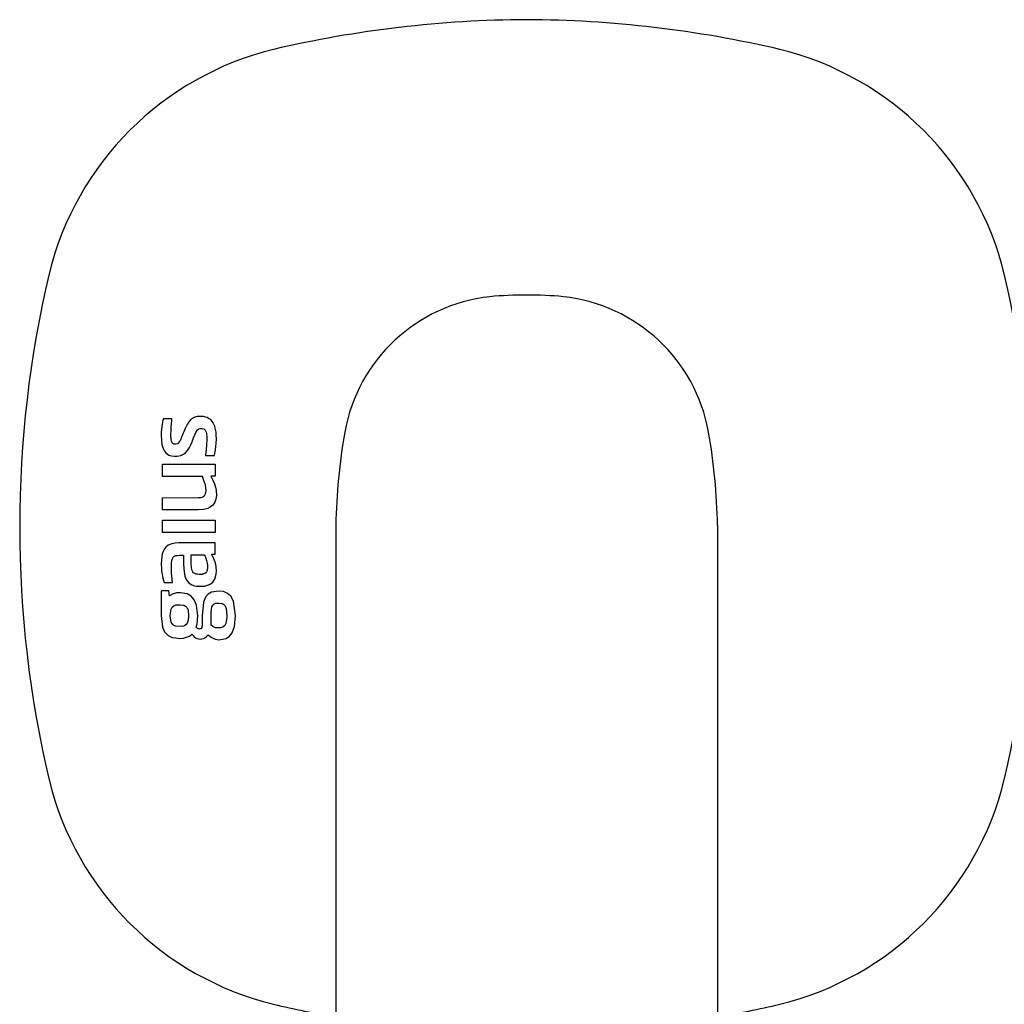
# Model space of a CAD drawing. Units: millimetres. Extents: x 30388 to 100438, y 9400 to 29066.
# Drawn here: x 45706 to 45778, y 19515 to 19587 of the extents above; entities that cross this region are included whole.
import ezdxf

# ---------------------------------------------------------------- set-up
doc = ezdxf.new("R2010")
doc.units = ezdxf.units.MM
doc.header["$LTSCALE"] = 3
doc.layers.add('KORPINEN-block', color=6, linetype='Continuous')

# ---------------------------------------------------------------- blocks, each defined once
blk = doc.blocks.new('KOR-16366_FRONT')
at = {"layer": 'KORPINEN-block'}
for p, q in [((776.296, 607.673), (776.249, 607.367)), ((776.352, 607.92), (776.296, 607.673)), ((776.983, 607.92), (776.352, 607.92)), ((776.932, 607.288), (776.955, 607.613)), ((776.955, 607.613), (776.969, 607.767)), ((776.969, 607.767), (776.983, 607.92)), ((778.233, 607.718), (778.097, 607.509)), ((778.354, 607.855), (778.233, 607.718)), ((778.425, 607.909), (778.354, 607.855)), ((778.581, 608.01), (778.425, 607.909)), ((778.67, 608.045), (778.581, 608.01)), ((778.759, 608.066), (778.67, 608.045)), ((778.847, 608.088), (778.759, 608.066)), ((778.966, 608.102), (778.847, 608.088)), ((779.086, 608.107), (778.966, 608.102)), ((779.2, 608.098), (779.086, 608.107)), ((779.314, 608.089), (779.2, 608.098)), ((779.446, 608.059), (779.314, 608.089)), ((779.573, 608.014), (779.446, 608.059)), ((779.67, 607.957), (779.573, 608.014)), ((779.767, 607.899), (779.67, 607.957)), ((779.858, 607.819), (779.767, 607.899)), ((779.939, 607.728), (779.858, 607.819)), ((780.001, 607.627), (779.939, 607.728)), ((780.063, 607.527), (780.001, 607.627)), ((776.21, 606.971), (776.201, 606.717)), ((776.224, 607.147), (776.21, 606.971)), ((776.249, 607.367), (776.224, 607.147)), ((776.914, 606.807), (776.92, 607.047)), ((776.92, 607.047), (776.926, 607.163)), ((776.926, 607.163), (776.932, 607.288)), ((777.791, 606.83), (777.711, 606.632)), ((777.853, 606.984), (777.791, 606.83)), ((777.948, 607.208), (777.853, 606.984)), ((778.097, 607.509), (777.948, 607.208)), ((778.667, 606.746), (778.741, 606.913)), ((778.741, 606.913), (778.818, 607.05)), ((778.818, 607.05), (778.875, 607.125)), ((778.875, 607.125), (778.941, 607.174)), ((778.941, 607.174), (778.995, 607.198)), ((778.995, 607.198), (779.068, 607.214)), ((779.068, 607.214), (779.14, 607.214)), ((779.14, 607.214), (779.217, 607.212)), ((779.217, 607.212), (779.318, 607.185)), ((779.318, 607.185), (779.36, 607.161)), ((779.36, 607.161), (779.419, 607.102)), ((779.419, 607.102), (779.46, 607.04)), ((779.46, 607.04), (779.498, 606.943)), ((779.498, 606.943), (779.519, 606.854)), ((779.519, 606.854), (779.533, 606.749)), ((780.123, 607.387), (780.063, 607.527)), ((780.169, 607.242), (780.123, 607.387)), ((780.226, 606.946), (780.169, 607.242)), ((780.244, 606.747), (780.226, 606.946)), ((776.201, 606.717), (776.217, 606.332)), ((776.217, 606.332), (776.257, 606.043)), ((776.914, 606.667), (776.914, 606.807)), ((776.917, 606.561), (776.914, 606.667)), ((776.922, 606.474), (776.917, 606.561)), ((776.931, 606.388), (776.922, 606.474)), ((776.95, 606.283), (776.931, 606.388)), ((776.97, 606.223), (776.95, 606.283)), ((777.005, 606.16), (776.97, 606.223)), ((777.031, 606.13), (777.005, 606.16)), ((777.066, 606.103), (777.031, 606.13)), ((777.097, 606.09), (777.066, 606.103)), ((777.441, 606.128), (777.385, 606.093)), ((777.473, 606.158), (777.441, 606.128)), ((777.526, 606.228), (777.473, 606.158)), ((777.58, 606.322), (777.526, 606.228)), ((777.632, 606.44), (777.58, 606.322)), ((777.676, 606.544), (777.632, 606.44)), ((777.711, 606.632), (777.676, 606.544)), ((778.37, 606.025), (778.461, 606.239)), ((778.461, 606.239), (778.578, 606.533)), ((778.578, 606.533), (778.667, 606.746)), ((779.532, 606.125), (779.519, 605.931)), ((779.541, 606.312), (779.532, 606.125)), ((779.533, 606.749), (779.541, 606.644)), ((779.541, 606.644), (779.544, 606.506)), ((779.543, 606.409), (779.541, 606.312)), ((779.544, 606.506), (779.543, 606.409)), ((780.211, 605.907), (780.233, 606.14)), ((780.233, 606.14), (780.247, 606.446)), ((780.247, 606.446), (780.244, 606.747)), ((776.257, 606.043), (776.336, 605.76)), ((776.336, 605.76), (776.436, 605.562)), ((776.436, 605.562), (776.544, 605.429)), ((776.544, 605.429), (776.76, 605.272)), ((777.154, 606.072), (777.097, 606.09)), ((777.205, 606.066), (777.154, 606.072)), ((777.28, 606.067), (777.205, 606.066)), ((777.385, 606.093), (777.28, 606.067)), ((777.827, 605.324), (777.971, 605.435)), ((777.971, 605.435), (778.128, 605.607)), ((778.128, 605.607), (778.271, 605.831)), ((778.271, 605.831), (778.37, 606.025)), ((779.48, 605.514), (779.454, 605.232)), ((779.496, 605.67), (779.48, 605.514)), ((779.504, 605.757), (779.496, 605.67)), ((779.519, 605.931), (779.504, 605.757)), ((780.099, 605.232), (780.139, 605.401)), ((780.139, 605.401), (780.185, 605.655)), ((780.185, 605.655), (780.211, 605.907)), ((776.76, 605.272), (776.966, 605.206)), ((776.966, 605.206), (777.144, 605.183)), ((777.144, 605.183), (777.362, 605.18)), ((777.362, 605.18), (777.651, 605.239)), ((777.651, 605.239), (777.827, 605.324)), ((779.454, 605.232), (780.099, 605.232)), ((776.298, 603.699), (776.298, 604.602)), ((776.298, 604.602), (780.152, 604.602)), ((780.152, 604.602), (780.152, 603.732)), ((779.237, 603.699), (776.298, 603.699)), ((779.386, 603.263), (779.237, 603.699)), ((779.44, 603.076), (779.386, 603.263)), ((780.152, 603.732), (779.845, 603.732)), ((779.845, 603.732), (779.922, 603.578)), ((779.922, 603.578), (779.999, 603.424)), ((779.999, 603.424), (780.11, 603.152)), ((779.486, 602.873), (779.44, 603.076)), ((779.454, 602.417), (779.482, 602.525)), ((779.482, 602.525), (779.491, 602.61)), ((779.494, 602.695), (779.486, 602.873)), ((779.491, 602.61), (779.494, 602.695)), ((780.11, 603.152), (780.185, 602.902)), ((780.185, 602.902), (780.237, 602.658)), ((780.237, 602.658), (780.252, 602.305)), ((776.298, 602.141), (778.944, 602.148)), ((776.298, 601.239), (776.298, 602.141)), ((778.944, 602.148), (779.098, 602.165)), ((779.098, 602.165), (779.197, 602.187)), ((779.197, 602.187), (779.264, 602.213)), ((779.264, 602.213), (779.327, 602.248)), ((779.327, 602.248), (779.399, 602.315)), ((779.399, 602.315), (779.454, 602.417)), ((780.142, 601.813), (780.069, 601.688)), ((780.215, 602.023), (780.142, 601.813)), ((780.252, 602.305), (780.215, 602.023)), ((778.948, 601.243), (776.298, 601.239)), ((779.325, 601.277), (778.948, 601.243)), ((779.617, 601.354), (779.325, 601.277)), ((779.801, 601.44), (779.617, 601.354)), ((779.988, 601.591), (779.801, 601.44)), ((780.069, 601.688), (779.988, 601.591)), ((776.298, 599.577), (776.298, 600.486)), ((776.298, 600.486), (780.152, 600.486)), ((780.152, 600.486), (780.152, 599.577)), ((789.01, 600.114), (789.005, 550.499)), ((817, 600.114), (817.005, 550.508)), ((780.152, 599.577), (776.298, 599.577)), ((776.359, 598.251), (776.282, 598.034)), ((776.435, 598.387), (776.359, 598.251)), ((776.533, 598.508), (776.435, 598.387)), ((776.715, 598.651), (776.533, 598.508)), ((776.969, 598.753), (776.715, 598.651)), ((777.237, 598.803), (776.969, 598.753)), ((777.513, 598.821), (777.237, 598.803)), ((780.152, 598.823), (777.513, 598.821)), ((780.152, 597.991), (780.152, 598.823)), ((776.212, 597.578), (776.201, 597.272)), ((776.236, 597.807), (776.212, 597.578)), ((776.282, 598.034), (776.236, 597.807)), ((776.958, 597.376), (776.975, 597.533)), ((776.975, 597.533), (777.018, 597.686)), ((777.018, 597.686), (777.072, 597.777)), ((777.072, 597.777), (777.119, 597.823)), ((777.119, 597.823), (777.217, 597.876)), ((777.217, 597.876), (777.273, 597.893)), ((777.273, 597.893), (777.373, 597.909)), ((777.373, 597.909), (777.54, 597.919)), ((777.54, 597.919), (777.846, 597.921)), ((777.846, 597.921), (777.847, 597.361)), ((778.401, 597.941), (779.364, 597.941)), ((778.401, 597.463), (778.401, 597.941)), ((778.402, 597.338), (778.401, 597.463)), ((779.364, 597.941), (779.414, 597.844)), ((779.414, 597.844), (779.474, 597.702)), ((779.474, 597.702), (779.528, 597.528)), ((779.528, 597.528), (779.573, 597.334)), ((780.022, 597.775), (779.898, 597.991)), ((779.898, 597.991), (780.152, 597.991)), ((780.16, 597.419), (780.022, 597.775)), ((776.201, 597.272), (776.216, 596.929)), ((776.216, 596.929), (776.231, 596.765)), ((776.231, 596.765), (776.267, 596.51)), ((776.953, 596.977), (776.955, 597.312)), ((776.965, 596.606), (776.953, 596.977)), ((776.955, 597.312), (776.958, 597.376)), ((777.847, 597.361), (777.87, 596.888)), ((777.87, 596.888), (777.883, 596.721)), ((777.883, 596.721), (777.907, 596.554)), ((778.407, 597.212), (778.402, 597.338)), ((778.414, 597.123), (778.407, 597.212)), ((778.428, 596.989), (778.414, 597.123)), ((778.444, 596.9), (778.428, 596.989)), ((778.478, 596.798), (778.444, 596.9)), ((778.519, 596.712), (778.478, 596.798)), ((778.576, 596.638), (778.519, 596.712)), ((779.533, 596.71), (779.506, 596.667)), ((779.566, 596.797), (779.533, 596.71)), ((779.583, 596.867), (779.566, 596.797)), ((779.573, 597.334), (779.594, 597.164)), ((779.594, 596.957), (779.583, 596.867)), ((779.594, 597.164), (779.598, 597.059)), ((779.598, 597.059), (779.594, 596.957)), ((780.204, 597.25), (780.16, 597.419)), ((780.235, 597.067), (780.204, 597.25)), ((780.256, 596.771), (780.235, 597.067)), ((780.241, 596.531), (780.256, 596.771)), ((776.267, 596.51), (776.318, 596.237)), ((776.318, 596.237), (776.371, 596.069)), ((776.371, 596.069), (776.415, 595.909)), ((776.98, 596.38), (776.965, 596.606)), ((777.024, 595.909), (776.98, 596.38)), ((777.907, 596.554), (777.946, 596.391)), ((777.946, 596.391), (778.041, 596.146)), ((778.041, 596.146), (778.111, 596.03)), ((778.111, 596.03), (778.197, 595.926)), ((778.676, 596.57), (778.576, 596.638)), ((778.767, 596.539), (778.676, 596.57)), ((778.861, 596.523), (778.767, 596.539)), ((778.983, 596.517), (778.861, 596.523)), ((779.18, 596.518), (778.983, 596.517)), ((779.213, 596.52), (779.18, 596.518)), ((779.279, 596.529), (779.213, 596.52)), ((779.323, 596.543), (779.279, 596.529)), ((779.388, 596.568), (779.323, 596.543)), ((779.448, 596.607), (779.388, 596.568)), ((779.506, 596.667), (779.448, 596.607)), ((779.984, 595.937), (780.136, 596.162)), ((780.136, 596.162), (780.241, 596.531)), ((776.203, 595.318), (776.203, 593.504)), ((776.75, 595.318), (776.203, 595.318)), ((776.415, 595.909), (777.024, 595.909)), ((776.819, 594.941), (776.75, 595.318)), ((778.197, 595.926), (778.394, 595.773)), ((778.394, 595.773), (778.572, 595.698)), ((778.572, 595.698), (778.759, 595.657)), ((778.759, 595.657), (779.009, 595.641)), ((779.009, 595.641), (779.412, 595.659)), ((779.412, 595.659), (779.795, 595.786)), ((779.795, 595.786), (779.984, 595.937)), ((780.412, 595.29), (779.894, 595.212)), ((780.772, 595.249), (780.412, 595.29)), ((777.072, 595.083), (776.819, 594.941)), ((777.167, 595.111), (777.072, 595.083)), ((777.331, 595.166), (777.167, 595.111)), ((777.621, 595.166), (777.331, 595.166)), ((778.094, 595.078), (777.621, 595.166)), ((778.4, 594.904), (778.094, 595.078)), ((778.63, 594.637), (778.4, 594.904)), ((778.791, 594.252), (778.63, 594.637)), ((779.446, 594.85), (779.296, 594.474)), ((779.639, 595.071), (779.446, 594.85)), ((779.894, 595.212), (779.639, 595.071)), ((781.067, 595.124), (780.772, 595.249)), ((781.305, 594.907), (781.067, 595.124)), ((781.498, 594.554), (781.305, 594.907)), ((781.652, 593.483), (781.498, 594.554)), ((776.873, 593.657), (776.932, 593.962)), ((776.932, 593.962), (777.014, 594.112)), ((777.014, 594.112), (777.137, 594.215)), ((777.137, 594.215), (777.285, 594.269)), ((777.285, 594.269), (777.599, 594.29)), ((777.599, 594.29), (777.853, 594.251)), ((777.853, 594.251), (777.984, 594.185)), ((777.984, 594.185), (778.101, 594.057)), ((778.101, 594.057), (778.168, 593.9)), ((778.168, 593.9), (778.215, 593.483)), ((778.879, 593.483), (778.791, 594.252)), ((779.296, 594.474), (779.208, 593.483)), ((779.865, 593.758), (779.926, 594.141)), ((779.926, 594.141), (779.991, 594.266)), ((779.991, 594.266), (780.088, 594.35)), ((780.088, 594.35), (780.207, 594.394)), ((780.207, 594.394), (780.426, 594.414)), ((780.426, 594.414), (780.666, 594.379)), ((780.666, 594.379), (780.789, 594.311)), ((780.789, 594.311), (780.881, 594.206)), ((780.881, 594.206), (780.965, 594.001)), ((780.965, 594.001), (781.015, 593.483)), ((776.203, 593.504), (776.305, 592.648)), ((776.867, 593.483), (776.873, 593.657)), ((776.937, 592.999), (776.867, 593.483)), ((778.188, 593.158), (778.115, 592.945)), ((778.215, 593.483), (778.188, 593.158)), ((778.828, 592.892), (778.863, 593.141)), ((778.863, 593.141), (778.879, 593.483)), ((779.208, 593.483), (779.208, 592.84)), ((779.858, 592.792), (779.865, 593.758)), ((781.015, 593.373), (780.949, 592.907)), ((781.015, 593.483), (781.015, 593.373)), ((781.579, 592.688), (781.652, 593.483)), ((776.305, 592.648), (776.454, 592.305)), ((777.021, 592.856), (776.937, 592.999)), ((777.126, 592.768), (777.021, 592.856)), ((777.285, 592.71), (777.126, 592.768)), ((777.738, 592.702), (777.285, 592.71)), ((777.904, 592.748), (777.738, 592.702)), ((778.026, 592.828), (777.904, 592.748)), ((778.115, 592.945), (778.026, 592.828)), ((778.763, 592.648), (778.828, 592.892)), ((778.842, 592.566), (778.763, 592.648)), ((778.925, 592.518), (778.842, 592.566)), ((779.002, 592.504), (778.925, 592.518)), ((779.044, 592.509), (779.002, 592.504)), ((779.105, 592.524), (779.044, 592.509)), ((779.144, 592.553), (779.105, 592.524)), ((779.185, 592.62), (779.144, 592.553)), ((779.208, 592.84), (779.185, 592.62)), ((779.994, 592.683), (779.858, 592.792)), ((780.175, 592.596), (779.994, 592.683)), ((780.318, 592.596), (780.175, 592.596)), ((780.541, 592.599), (780.318, 592.596)), ((780.717, 592.637), (780.541, 592.599)), ((780.873, 592.755), (780.717, 592.637)), ((780.949, 592.907), (780.873, 592.755)), ((781.409, 592.226), (781.579, 592.688)), ((776.454, 592.305), (776.709, 592.027)), ((776.709, 592.027), (777, 591.883)), ((777, 591.883), (777.269, 591.848)), ((777.269, 591.848), (777.537, 591.813)), ((777.537, 591.813), (777.836, 591.833)), ((777.836, 591.833), (778.055, 591.905)), ((778.055, 591.905), (778.275, 591.976)), ((778.275, 591.976), (778.447, 592.124)), ((778.447, 592.124), (778.535, 592.021)), ((778.535, 592.021), (778.614, 591.928)), ((778.614, 591.928), (778.722, 591.868)), ((778.722, 591.868), (778.83, 591.808)), ((778.83, 591.808), (778.947, 591.79)), ((778.947, 591.79), (779.064, 591.772)), ((779.064, 591.772), (779.299, 591.809)), ((779.299, 591.809), (779.403, 591.868)), ((779.403, 591.868), (779.508, 591.927)), ((779.508, 591.927), (779.639, 592.08)), ((779.639, 592.08), (779.823, 591.922)), ((779.823, 591.922), (780.17, 591.76)), ((780.17, 591.76), (780.433, 591.724)), ((780.433, 591.724), (780.956, 591.817)), ((780.956, 591.817), (781.217, 591.984)), ((781.217, 591.984), (781.409, 592.226))]:
    blk.add_line(p, q, dxfattribs=at)
for centre, radius, start, end in [((803.4, 553.635), 83.578, 90.27033, 103.11185), ((802.611, 553.635), 83.578, 76.88815, 89.72967), ((789.793, 613.215), 22.466, 103.78599, 166.21521), ((816.217, 613.215), 22.466, 13.78479, 76.21401), ((847.009, 600.002), 81.186, 166.78079, 193.21921), ((759.002, 600.002), 81.186, 346.78079, 13.21921), ((803.005, 586.816), 30.193, 84.8691, 95.1309), ((801.638, 604.791), 12.17, 96.2883, 169.76885), ((804.373, 604.791), 12.17, 10.23115, 83.7117), ((834.551, 599.227), 45.55, 170.23572, 178.8845), ((771.459, 599.227), 45.55, 1.1155, 9.76428), ((789.793, 586.79), 22.466, 193.78479, 256.21401), ((816.217, 586.79), 22.466, 283.78599, 346.21521), ((803.4, 646.37), 83.578, 256.88815, 260.08368), ((802.611, 646.37), 83.578, 279.9163, 283.11185)]:
    blk.add_arc(centre, radius, start, end, dxfattribs=at)

msp = doc.modelspace()

# ---------------------------------------------------------------- block references
at = {"layer": 'KORPINEN-block'}
msp.add_blockref('KOR-16366_FRONT', (44940.003, 18950), dxfattribs=at)

doc.saveas('drawing.dxf')
